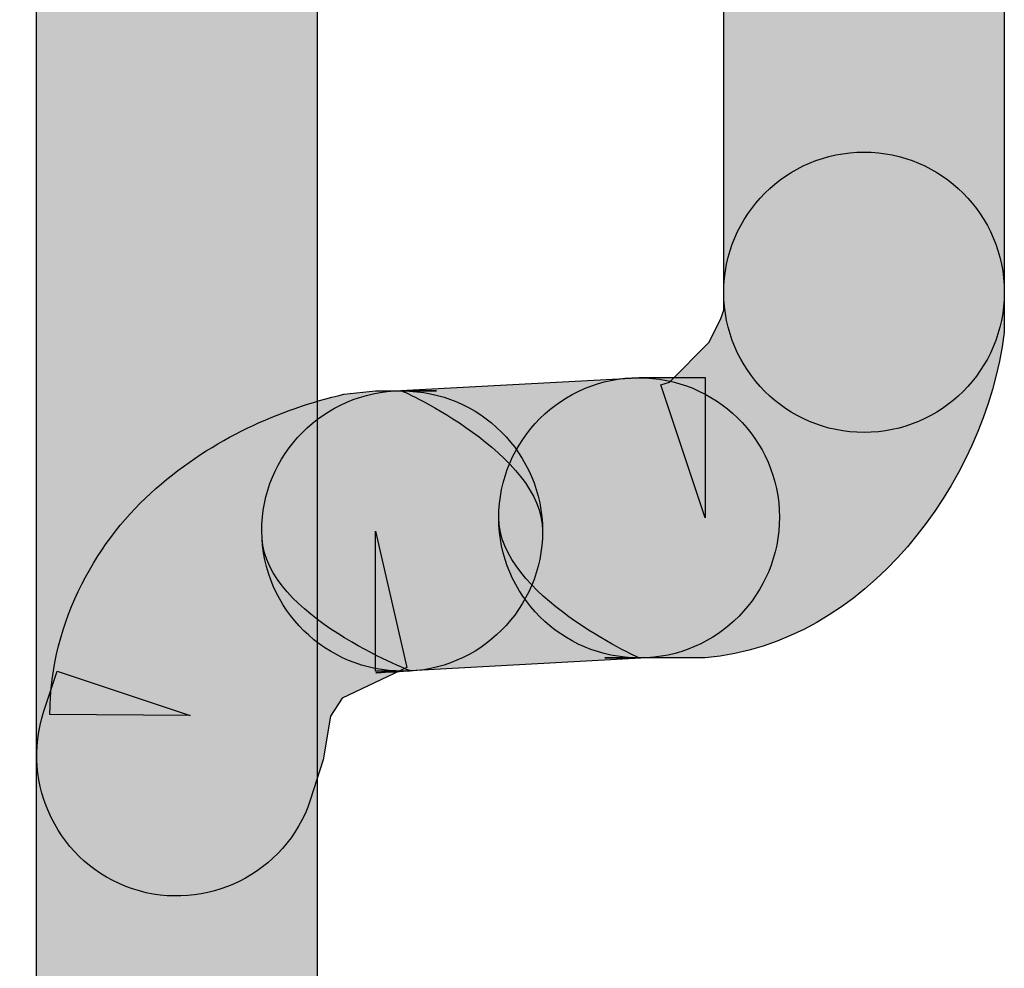
# Model space of a CAD drawing. Extents: x 56 to 241, y -36 to 247.
# Drawn here: x 93 to 95, y 44 to 46 of the extents above; entities that cross this region are included whole.
import ezdxf

# ---------------------------------------------------------------- set-up
doc = ezdxf.new("R2010")
doc.units = 0
doc.header["$MEASUREMENT"] = 0
doc.layers.add('LAYER_1', color=7, linetype='CONTINUOUS')

# ---------------------------------------------------------------- blocks, each defined once
blk = doc.blocks.new('BLOCK_882')
at = {"layer": 'LAYER_1'}
blk.add_open_spline([(94.1295, 44.9775), (94.1295, 44.9775), (94.5219, 44.9989), (94.5219, 44.9989), (94.6502, 45.0063), (94.7478, 45.116), (94.7413, 45.2443), (94.7339, 45.3727), (94.6242, 45.4703), (94.4958, 45.4629), (94.4958, 45.4629), (94.1034, 45.4415), (94.1034, 45.4415), (93.9751, 45.4341), (93.8766, 45.3243), (93.884, 45.1969), (93.8914, 45.0686), (94.0012, 44.97), (94.1295, 44.9775)], degree=3, knots=[0, 0, 0, 0, 1, 1, 1, 2, 2, 2, 3, 3, 3, 4, 4, 4, 5, 5, 5, 6, 6, 6, 6], dxfattribs=at)
blk = doc.blocks.new('BLOCK_883')
at = {"layer": 'LAYER_1'}
h = blk.add_hatch(color=7, dxfattribs=at)
h.dxf.hatch_style = 2
edge = h.paths.add_edge_path()
edge.add_spline(control_points=[(94.1295, 44.9775), (94.1295, 44.9775), (94.5219, 44.9989), (94.5219, 44.9989), (94.6502, 45.0063), (94.7478, 45.116), (94.7413, 45.2443), (94.7339, 45.3727), (94.6242, 45.4703), (94.4958, 45.4629), (94.4958, 45.4629), (94.1034, 45.4415), (94.1034, 45.4415), (93.9751, 45.4341), (93.8766, 45.3243), (93.884, 45.1969), (93.8914, 45.0686), (94.1295, 44.9775), (94.1295, 44.9775), (94.1295, 44.9775), (94.0012, 44.97), (94.1295, 44.9775)], knot_values=[0, 0, 0, 0, 1, 1, 1, 2, 2, 2, 3, 3, 3, 4, 4, 4, 5, 5, 5, 6, 6, 6, 7, 7, 7, 7], degree=3, periodic=1)
blk.add_open_spline([(94.1295, 44.9775), (94.1295, 44.9775), (94.5219, 44.9989), (94.5219, 44.9989), (94.6502, 45.0063), (94.7478, 45.116), (94.7413, 45.2443), (94.7339, 45.3727), (94.6242, 45.4703), (94.4958, 45.4629), (94.4958, 45.4629), (94.1034, 45.4415), (94.1034, 45.4415), (93.9751, 45.4341), (93.8766, 45.3243), (93.884, 45.1969), (93.8914, 45.0686), (94.1295, 44.9775), (94.1295, 44.9775), (94.1295, 44.9775), (94.0012, 44.97), (94.1295, 44.9775)], degree=3, knots=[0, 0, 0, 0, 1, 1, 1, 2, 2, 2, 3, 3, 3, 4, 4, 4, 5, 5, 5, 6, 6, 6, 7, 7, 7, 7], dxfattribs=at)
blk = doc.blocks.new('BLOCK_1030')
at = {"layer": 'LAYER_1'}
blk.add_open_spline([(93.5102, 47.3533), (93.5102, 47.3533), (93.5102, 40.8768), (93.5102, 40.8768), (93.5102, 40.7485), (93.6143, 40.6443), (93.7427, 40.6443), (93.871, 40.6443), (93.9751, 40.7485), (93.9751, 40.8768), (93.9751, 40.8768), (93.9751, 47.3533), (93.9751, 47.3533), (93.9751, 47.4825), (93.871, 47.5857), (93.7427, 47.5857), (93.6143, 47.5857), (93.5102, 47.4825), (93.5102, 47.3533)], degree=3, knots=[0, 0, 0, 0, 1, 1, 1, 2, 2, 2, 3, 3, 3, 4, 4, 4, 5, 5, 5, 6, 6, 6, 6], dxfattribs=at)
blk = doc.blocks.new('BLOCK_1031')
at = {"layer": 'LAYER_1'}
h = blk.add_hatch(color=7, dxfattribs=at)
h.dxf.hatch_style = 2
edge = h.paths.add_edge_path()
edge.add_spline(control_points=[(93.5102, 47.3533), (93.5102, 47.3533), (93.5102, 40.8768), (93.5102, 40.8768), (93.5102, 40.7485), (93.6143, 40.6443), (93.7427, 40.6443), (93.871, 40.6443), (93.9751, 40.7485), (93.9751, 40.8768), (93.9751, 40.8768), (93.9751, 47.3533), (93.9751, 47.3533), (93.9751, 47.4825), (93.871, 47.5857), (93.7427, 47.5857), (93.6143, 47.5857), (93.5102, 47.3533), (93.5102, 47.3533), (93.5102, 47.3533), (93.5102, 47.4825), (93.5102, 47.3533)], knot_values=[0, 0, 0, 0, 1, 1, 1, 2, 2, 2, 3, 3, 3, 4, 4, 4, 5, 5, 5, 6, 6, 6, 7, 7, 7, 7], degree=3, periodic=1)
blk.add_open_spline([(93.5102, 47.3533), (93.5102, 47.3533), (93.5102, 40.8768), (93.5102, 40.8768), (93.5102, 40.7485), (93.6143, 40.6443), (93.7427, 40.6443), (93.871, 40.6443), (93.9751, 40.7485), (93.9751, 40.8768), (93.9751, 40.8768), (93.9751, 47.3533), (93.9751, 47.3533), (93.9751, 47.4825), (93.871, 47.5857), (93.7427, 47.5857), (93.6143, 47.5857), (93.5102, 47.3533), (93.5102, 47.3533), (93.5102, 47.3533), (93.5102, 47.4825), (93.5102, 47.3533)], degree=3, knots=[0, 0, 0, 0, 1, 1, 1, 2, 2, 2, 3, 3, 3, 4, 4, 4, 5, 5, 5, 6, 6, 6, 7, 7, 7, 7], dxfattribs=at)
blk = doc.blocks.new('BLOCK_1050')
at = {"layer": 'LAYER_1'}
blk.add_open_spline([(94.6493, 46.3686), (94.6493, 46.3686), (94.6493, 45.6051), (94.6493, 45.6051), (94.6493, 45.4768), (94.7534, 45.3727), (94.8817, 45.3727), (95.01, 45.3727), (95.1142, 45.4768), (95.1142, 45.6051), (95.1142, 45.6051), (95.1142, 46.3686), (95.1142, 46.3686), (95.1142, 46.4969), (95.01, 46.601), (94.8817, 46.601), (94.7534, 46.601), (94.6493, 46.4969), (94.6493, 46.3686)], degree=3, knots=[0, 0, 0, 0, 1, 1, 1, 2, 2, 2, 3, 3, 3, 4, 4, 4, 5, 5, 5, 6, 6, 6, 6], dxfattribs=at)
blk = doc.blocks.new('BLOCK_1051')
at = {"layer": 'LAYER_1'}
h = blk.add_hatch(color=7, dxfattribs=at)
h.dxf.hatch_style = 2
edge = h.paths.add_edge_path()
edge.add_spline(control_points=[(94.6493, 46.3686), (94.6493, 46.3686), (94.6493, 45.6051), (94.6493, 45.6051), (94.6493, 45.4768), (94.7534, 45.3727), (94.8817, 45.3727), (95.01, 45.3727), (95.1142, 45.4768), (95.1142, 45.6051), (95.1142, 45.6051), (95.1142, 46.3686), (95.1142, 46.3686), (95.1142, 46.4969), (95.01, 46.601), (94.8817, 46.601), (94.7534, 46.601), (94.6493, 46.3686), (94.6493, 46.3686), (94.6493, 46.3686), (94.6493, 46.4969), (94.6493, 46.3686)], knot_values=[0, 0, 0, 0, 1, 1, 1, 2, 2, 2, 3, 3, 3, 4, 4, 4, 5, 5, 5, 6, 6, 6, 7, 7, 7, 7], degree=3, periodic=1)
blk.add_open_spline([(94.6493, 46.3686), (94.6493, 46.3686), (94.6493, 45.6051), (94.6493, 45.6051), (94.6493, 45.4768), (94.7534, 45.3727), (94.8817, 45.3727), (95.01, 45.3727), (95.1142, 45.4768), (95.1142, 45.6051), (95.1142, 45.6051), (95.1142, 46.3686), (95.1142, 46.3686), (95.1142, 46.4969), (95.01, 46.601), (94.8817, 46.601), (94.7534, 46.601), (94.6493, 46.3686), (94.6493, 46.3686), (94.6493, 46.3686), (94.6493, 46.4969), (94.6493, 46.3686)], degree=3, knots=[0, 0, 0, 0, 1, 1, 1, 2, 2, 2, 3, 3, 3, 4, 4, 4, 5, 5, 5, 6, 6, 6, 7, 7, 7, 7], dxfattribs=at)
blk = doc.blocks.new('BLOCK_1156')
at = {"layer": 'LAYER_1'}
blk.add_open_spline([(94.5089, 44.9989), (94.5089, 44.9989), (94.6186, 44.9989), (94.6186, 44.9989), (94.8836, 45.0221), (95.0817, 45.2871), (95.1142, 45.5382), (95.1142, 45.5382), (95.1142, 45.6051), (95.1142, 45.6051), (95.1142, 45.7334), (95.01, 45.8376), (94.8817, 45.8376), (94.7534, 45.8376), (94.6493, 45.7334), (94.6493, 45.6051), (94.6493, 45.6051), (94.6493, 45.5754), (94.6493, 45.5754), (94.6493, 45.5754), (94.6446, 45.5614), (94.6446, 45.5614), (94.6446, 45.5614), (94.6251, 45.5224), (94.6251, 45.5224), (94.6251, 45.5224), (94.5591, 45.4563), (94.5591, 45.4563), (94.5591, 45.4563), (94.5451, 45.4517), (94.5451, 45.4517), (94.5451, 45.4517), (94.6186, 45.2313), (94.6186, 45.2313), (94.6186, 45.2313), (94.6186, 45.4638), (94.6186, 45.4638), (94.6186, 45.4638), (94.5089, 45.4638), (94.5089, 45.4638), (94.3806, 45.4638), (94.2764, 45.3596), (94.2764, 45.2313), (94.2764, 45.103), (94.3806, 44.9989), (94.5089, 44.9989)], degree=3, knots=[0, 0, 0, 0, 1, 1, 1, 2, 2, 2, 3, 3, 3, 4, 4, 4, 5, 5, 5, 6, 6, 6, 7, 7, 7, 8, 8, 8, 9, 9, 9, 10, 10, 10, 11, 11, 11, 12, 12, 12, 13, 13, 13, 14, 14, 14, 15, 15, 15, 15], dxfattribs=at)
blk = doc.blocks.new('BLOCK_1157')
at = {"layer": 'LAYER_1'}
h = blk.add_hatch(color=7, dxfattribs=at)
h.dxf.hatch_style = 2
edge = h.paths.add_edge_path()
edge.add_spline(control_points=[(94.5089, 44.9989), (94.5089, 44.9989), (94.6186, 44.9989), (94.6186, 44.9989), (94.8836, 45.0221), (95.0817, 45.2871), (95.1142, 45.5382), (95.1142, 45.5382), (95.1142, 45.6051), (95.1142, 45.6051), (95.1142, 45.7334), (95.01, 45.8376), (94.8817, 45.8376), (94.7534, 45.8376), (94.6493, 45.7334), (94.6493, 45.6051), (94.6493, 45.6051), (94.6493, 45.5754), (94.6493, 45.5754), (94.6493, 45.5754), (94.6446, 45.5614), (94.6446, 45.5614), (94.6446, 45.5614), (94.6251, 45.5224), (94.6251, 45.5224), (94.6251, 45.5224), (94.5591, 45.4563), (94.5591, 45.4563), (94.5591, 45.4563), (94.5451, 45.4517), (94.5451, 45.4517), (94.5451, 45.4517), (94.6186, 45.2313), (94.6186, 45.2313), (94.6186, 45.2313), (94.6186, 45.4638), (94.6186, 45.4638), (94.6186, 45.4638), (94.5089, 45.4638), (94.5089, 45.4638), (94.3806, 45.4638), (94.2764, 45.3596), (94.2764, 45.2313), (94.2764, 45.103), (94.5089, 44.9989), (94.5089, 44.9989), (94.5089, 44.9989), (94.3806, 44.9989), (94.5089, 44.9989)], knot_values=[0, 0, 0, 0, 1, 1, 1, 2, 2, 2, 3, 3, 3, 4, 4, 4, 5, 5, 5, 6, 6, 6, 7, 7, 7, 8, 8, 8, 9, 9, 9, 10, 10, 10, 11, 11, 11, 12, 12, 12, 13, 13, 13, 14, 14, 14, 15, 15, 15, 16, 16, 16, 16], degree=3, periodic=1)
blk.add_open_spline([(94.5089, 44.9989), (94.5089, 44.9989), (94.6186, 44.9989), (94.6186, 44.9989), (94.8836, 45.0221), (95.0817, 45.2871), (95.1142, 45.5382), (95.1142, 45.5382), (95.1142, 45.6051), (95.1142, 45.6051), (95.1142, 45.7334), (95.01, 45.8376), (94.8817, 45.8376), (94.7534, 45.8376), (94.6493, 45.7334), (94.6493, 45.6051), (94.6493, 45.6051), (94.6493, 45.5754), (94.6493, 45.5754), (94.6493, 45.5754), (94.6446, 45.5614), (94.6446, 45.5614), (94.6446, 45.5614), (94.6251, 45.5224), (94.6251, 45.5224), (94.6251, 45.5224), (94.5591, 45.4563), (94.5591, 45.4563), (94.5591, 45.4563), (94.5451, 45.4517), (94.5451, 45.4517), (94.5451, 45.4517), (94.6186, 45.2313), (94.6186, 45.2313), (94.6186, 45.2313), (94.6186, 45.4638), (94.6186, 45.4638), (94.6186, 45.4638), (94.5089, 45.4638), (94.5089, 45.4638), (94.3806, 45.4638), (94.2764, 45.3596), (94.2764, 45.2313), (94.2764, 45.103), (94.5089, 44.9989), (94.5089, 44.9989), (94.5089, 44.9989), (94.3806, 44.9989), (94.5089, 44.9989)], degree=3, knots=[0, 0, 0, 0, 1, 1, 1, 2, 2, 2, 3, 3, 3, 4, 4, 4, 5, 5, 5, 6, 6, 6, 7, 7, 7, 8, 8, 8, 9, 9, 9, 10, 10, 10, 11, 11, 11, 12, 12, 12, 13, 13, 13, 14, 14, 14, 15, 15, 15, 16, 16, 16, 16], dxfattribs=at)
blk = doc.blocks.new('BLOCK_1172')
at = {"layer": 'LAYER_1'}
blk.add_open_spline([(94.1165, 45.4415), (94.1165, 45.4415), (94.0718, 45.4415), (94.0718, 45.4415), (94.0718, 45.4415), (94.0198, 45.4359), (94.0198, 45.4359), (93.9119, 45.4108), (93.804, 45.3634), (93.7082, 45.2797), (93.6143, 45.1978), (93.5325, 45.063), (93.5325, 44.9049), (93.5325, 44.9049), (93.765, 44.9031), (93.765, 44.9031), (93.765, 44.9031), (93.5446, 44.9766), (93.5446, 44.9766), (93.5446, 44.9766), (93.5223, 44.9105), (93.5223, 44.9105), (93.4823, 44.7887), (93.5474, 44.6567), (93.6692, 44.6158), (93.791, 44.5758), (93.9231, 44.6409), (93.964, 44.7627), (93.964, 44.7627), (93.9853, 44.8296), (93.9853, 44.8296), (93.9853, 44.8296), (93.9974, 44.9022), (93.9974, 44.9022), (93.9974, 44.9022), (94.017, 44.9319), (94.017, 44.9319), (94.017, 44.9319), (94.1239, 44.9831), (94.1239, 44.9831), (94.1239, 44.9831), (94.0718, 45.209), (94.0718, 45.209), (94.0718, 45.209), (94.0718, 44.9766), (94.0718, 44.9766), (94.0718, 44.9766), (94.1165, 44.9766), (94.1165, 44.9766), (94.2448, 44.9766), (94.3489, 45.0807), (94.3489, 45.209), (94.3489, 45.3373), (94.2448, 45.4415), (94.1165, 45.4415)], degree=3, knots=[0, 0, 0, 0, 1, 1, 1, 2, 2, 2, 3, 3, 3, 4, 4, 4, 5, 5, 5, 6, 6, 6, 7, 7, 7, 8, 8, 8, 9, 9, 9, 10, 10, 10, 11, 11, 11, 12, 12, 12, 13, 13, 13, 14, 14, 14, 15, 15, 15, 16, 16, 16, 17, 17, 17, 18, 18, 18, 18], dxfattribs=at)
blk = doc.blocks.new('BLOCK_1173')
at = {"layer": 'LAYER_1'}
h = blk.add_hatch(color=7, dxfattribs=at)
h.dxf.hatch_style = 2
edge = h.paths.add_edge_path()
edge.add_spline(control_points=[(94.1165, 45.4415), (94.1165, 45.4415), (94.0718, 45.4415), (94.0718, 45.4415), (94.0718, 45.4415), (94.0198, 45.4359), (94.0198, 45.4359), (93.9119, 45.4108), (93.804, 45.3634), (93.7082, 45.2797), (93.6143, 45.1978), (93.5325, 45.063), (93.5325, 44.9049), (93.5325, 44.9049), (93.765, 44.9031), (93.765, 44.9031), (93.765, 44.9031), (93.5446, 44.9766), (93.5446, 44.9766), (93.5446, 44.9766), (93.5223, 44.9105), (93.5223, 44.9105), (93.4823, 44.7887), (93.5474, 44.6567), (93.6692, 44.6158), (93.791, 44.5758), (93.9231, 44.6409), (93.964, 44.7627), (93.964, 44.7627), (93.9853, 44.8296), (93.9853, 44.8296), (93.9853, 44.8296), (93.9974, 44.9022), (93.9974, 44.9022), (93.9974, 44.9022), (94.017, 44.9319), (94.017, 44.9319), (94.017, 44.9319), (94.1239, 44.9831), (94.1239, 44.9831), (94.1239, 44.9831), (94.0718, 45.209), (94.0718, 45.209), (94.0718, 45.209), (94.0718, 44.9766), (94.0718, 44.9766), (94.0718, 44.9766), (94.1165, 44.9766), (94.1165, 44.9766), (94.2448, 44.9766), (94.3489, 45.0807), (94.3489, 45.209), (94.3489, 45.3373), (94.1165, 45.4415), (94.1165, 45.4415), (94.1165, 45.4415), (94.2448, 45.4415), (94.1165, 45.4415)], knot_values=[0, 0, 0, 0, 1, 1, 1, 2, 2, 2, 3, 3, 3, 4, 4, 4, 5, 5, 5, 6, 6, 6, 7, 7, 7, 8, 8, 8, 9, 9, 9, 10, 10, 10, 11, 11, 11, 12, 12, 12, 13, 13, 13, 14, 14, 14, 15, 15, 15, 16, 16, 16, 17, 17, 17, 18, 18, 18, 19, 19, 19, 19], degree=3, periodic=1)
blk.add_open_spline([(94.1165, 45.4415), (94.1165, 45.4415), (94.0718, 45.4415), (94.0718, 45.4415), (94.0718, 45.4415), (94.0198, 45.4359), (94.0198, 45.4359), (93.9119, 45.4108), (93.804, 45.3634), (93.7082, 45.2797), (93.6143, 45.1978), (93.5325, 45.063), (93.5325, 44.9049), (93.5325, 44.9049), (93.765, 44.9031), (93.765, 44.9031), (93.765, 44.9031), (93.5446, 44.9766), (93.5446, 44.9766), (93.5446, 44.9766), (93.5223, 44.9105), (93.5223, 44.9105), (93.4823, 44.7887), (93.5474, 44.6567), (93.6692, 44.6158), (93.791, 44.5758), (93.9231, 44.6409), (93.964, 44.7627), (93.964, 44.7627), (93.9853, 44.8296), (93.9853, 44.8296), (93.9853, 44.8296), (93.9974, 44.9022), (93.9974, 44.9022), (93.9974, 44.9022), (94.017, 44.9319), (94.017, 44.9319), (94.017, 44.9319), (94.1239, 44.9831), (94.1239, 44.9831), (94.1239, 44.9831), (94.0718, 45.209), (94.0718, 45.209), (94.0718, 45.209), (94.0718, 44.9766), (94.0718, 44.9766), (94.0718, 44.9766), (94.1165, 44.9766), (94.1165, 44.9766), (94.2448, 44.9766), (94.3489, 45.0807), (94.3489, 45.209), (94.3489, 45.3373), (94.1165, 45.4415), (94.1165, 45.4415), (94.1165, 45.4415), (94.2448, 45.4415), (94.1165, 45.4415)], degree=3, knots=[0, 0, 0, 0, 1, 1, 1, 2, 2, 2, 3, 3, 3, 4, 4, 4, 5, 5, 5, 6, 6, 6, 7, 7, 7, 8, 8, 8, 9, 9, 9, 10, 10, 10, 11, 11, 11, 12, 12, 12, 13, 13, 13, 14, 14, 14, 15, 15, 15, 16, 16, 16, 17, 17, 17, 18, 18, 18, 19, 19, 19, 19], dxfattribs=at)

msp = doc.modelspace()

# ---------------------------------------------------------------- block references
at = {"layer": 'LAYER_1'}
for name in ['BLOCK_1030', 'BLOCK_1031', 'BLOCK_1050', 'BLOCK_1051', 'BLOCK_1156', 'BLOCK_1157', 'BLOCK_882', 'BLOCK_883', 'BLOCK_1172', 'BLOCK_1173']:
    msp.add_blockref(name, (0, 0), dxfattribs=at)

doc.saveas('drawing.dxf')
